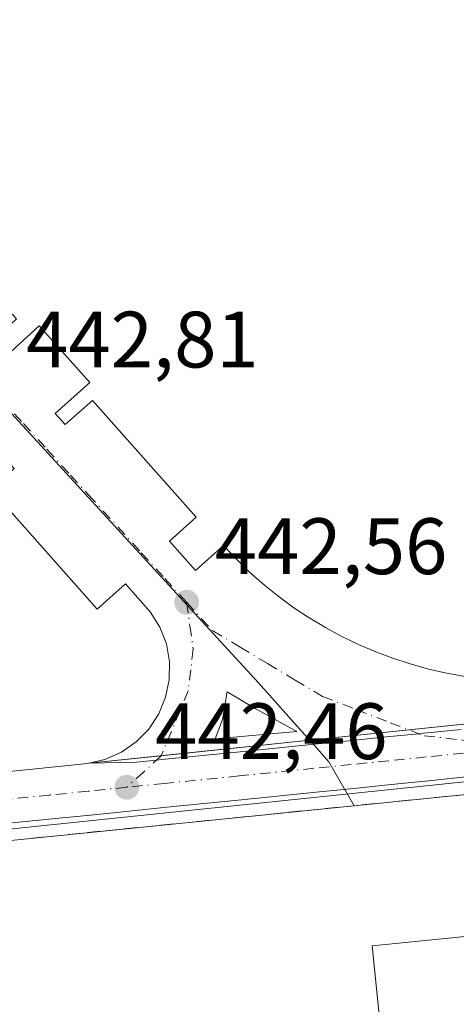
# Model space of a CAD drawing. Units: metres. Extents: x 610748 to 614194, y 4736260 to 4738630.
# Drawn here: x 612377 to 612432, y 4736350 to 4736473 of the extents above; entities that cross this region are included whole.
import ezdxf

# ---------------------------------------------------------------- set-up
doc = ezdxf.new("R2010")
doc.units = ezdxf.units.M
doc.header["$MEASUREMENT"] = 0
doc.linetypes.add('DGN Style 3', pattern=[2.307223458686699, 1.648016756204785, -0.6592067024819142])
doc.linetypes.add('DGN Style 4', pattern=[2.6384748266838614, 1.318413404963828, -0.6592067024819142, 0.001648016756204785, -0.6592067024819142])
for name, color, linetype, lineweight in [('Carretera de calzada única Cxs', 7, 'Continuous', 13), ('Carretera de calzada única eje', 7, 'DGN Style 4', 0), ('Edificación industrial Cxs', 135, 'Continuous', 13), ('Elemento construido', 1, 'Continuous', 0), ('Muro lineal', 1, 'DGN Style 3', 13), ('Núcleo urbano CxS', 7, 'Continuous', 0), ('Punto de cota en terreno', 7, 'Continuous', 0), ('Recinto industrial CxS', 135, 'Continuous', 0), ('Rótulo de punto de cota en terreno', 7, 'Continuous', 0), ('Suelo desnudo CxS', 253, 'Continuous', 0), ('Vía urbana Cxs', 4, 'Continuous', 0), ('Vía urbana eje', 4, 'DGN Style 4', 0)]:
    doc.layers.add(name, color=color, linetype=linetype, lineweight=lineweight)
doc.styles.add('Style-Arial', font='txt')

# ---------------------------------------------------------------- blocks, each defined once
blk = doc.blocks.new('5PATER')
at = {"layer": 'Suelo desnudo CxS', "linetype": 'Continuous', "lineweight": 0}
h = blk.add_hatch(color=51, dxfattribs=at)
edge = h.paths.add_edge_path()
edge.add_ellipse((0, 0), major_axis=(-0.1095731443231308, -0.1110710700762829), ratio=0.9994222409660322, start_angle=0, end_angle=360)
blk = doc.blocks.new('*U44')
at = {"layer": 'Vía urbana Cxs', "color": 4, "linetype": 'Continuous', "lineweight": 0}
for points in [[(612375.8400999998, 4736431.270099999, 442.5752999999968), (612379.9301000005, 4736435.030099999, 442.5782999999938), (612386.3101000005, 4736427.940099999, 442.6772000000056), (612381.9501, 4736424.0701, 442.5037000000011), (612383.2100999998, 4736422.6501, 442.5016999999935), (612386.6300999997, 4736425.700099999, 442.6474000000017), (612399.6401000004, 4736411.0601, 442.8119000000006), (612396.2701000003, 4736408.050100001, 442.3956000000035), (612399.5401, 4736404.370100001, 442.4128999999957), (612403.0301000001, 4736407.4801, 442.8613999999943), (612404.7801000001, 4736405.700099999, 442.6582000000053), (612406.3101000005, 4736404.170100001, 442.5176000000066), (612408.1801000005, 4736402.540100001, 442.396900000007), (612409.8601000002, 4736401.170100001, 442.3745000000054), (612411.8800999997, 4736399.690099999, 442.3671000000032), (612413.6801000005, 4736398.5001, 442.373900000006), (612415.8201000001, 4736397.210100001, 442.4106000000029), (612417.7200999996, 4736396.1801, 442.4184999999998), (612419.9700999996, 4736395.090100001, 442.5378000000055), (612421.9501, 4736394.2301, 442.7434999999969), (612424.2901, 4736393.350099999, 442.7880000000005), (612426.3400999998, 4736392.6801, 442.7260999999999), (612428.7500999998, 4736392.0101, 442.5996000000014), (612430.8501000004, 4736391.530099999, 442.5190000000002), (612433.3101000005, 4736391.0801, 442.4866000000038)], [(612432.8375000004, 4736384.444700001, 442.3769999999931), (612428.1577000003, 4736383.9647, 442.3558000000049), (612427.5279000001, 4736383.901699999, 442.3533000000025), (612423.4549000004, 4736383.4945, 442.3402999999962), (612418.7681, 4736383.004899999, 442.3303000000015), (612414.0708999997, 4736382.545100001, 442.3365999999951), (612404.6980999997, 4736381.584899999, 442.3273999999947), (612395.3176999995, 4736380.6447, 442.434699999998), (612394.6584000001, 4736380.577400001, 442.4719000000041), (612392.1445000004, 4736380.320699999, 442.5558000000019), (612386.2219000002, 4736380.205900001, 442.2972000000009), (612388.1901000004, 4736380.6601, 442.3534999999974), (612390.2500999998, 4736381.5801, 442.5570000000008), (612392.1001000004, 4736382.870100001, 442.8125), (612393.6801000005, 4736384.4801, 442.7249000000011), (612394.9200999998, 4736386.370100001, 442.5935000000027), (612395.7901, 4736388.460100001, 442.4858999999997), (612396.2401000002, 4736390.670100001, 442.4260999999969), (612396.2701000003, 4736392.9301, 442.4048000000039), (612395.8800999997, 4736395.1501, 442.3889000000054), (612395.0701000001, 4736397.2601, 442.3815000000032), (612393.8701, 4736399.1801, 442.385500000004), (612390.7701000003, 4736402.6801, 442.3804999999993), (612387.1901000004, 4736399.5001, 442.4980999999971), (612373.8901000004, 4736414.5001, 442.5883000000031)]]:
    blk.add_polyline3d(points, dxfattribs=at)
blk.add_polyline3d([(612402.9142000005, 4736385.6895, 442.3224000000046), (612401.9880999997, 4736383.2421, 442.2983999999997), (612412.2407000001, 4736384.168099999, 442.3331000000035), (612407.0152000004, 4736387.078600001, 442.3996000000043), (612403.5094999997, 4736389.129100001, 442.3271999999997)], close=True, dxfattribs=at)

msp = doc.modelspace()

# ---------------------------------------------------------------- linework, layer by layer
at = {"layer": 'Carretera de calzada única Cxs', "color": 7, "linetype": 'Continuous', "lineweight": 13, "extrusion": (-0.1004327158381636, 0.967743359334063, 0.231054236174526), "elevation": 4522199.067236833, "flags": 128}
msp.add_lwpolyline([(-1097758.691227995, -1073479.648110037), (-1097908.715114844, -1073478.744560782), (-1098031.76977485, -1073478.338814323), (-1098032.016043146, -1073478.344022567)], dxfattribs=at)
at = {"layer": 'Carretera de calzada única Cxs', "color": 7, "linetype": 'Continuous', "lineweight": 13}
for points in [[(612263.5701000001, 4736367.5701, 441.9075000000012), (612385.9801000003, 4736380.1501, 442.295299999998), (612386.2219000002, 4736380.205900001, 442.2972000000009), (612392.1445000004, 4736380.320699999, 442.5558000000019), (612394.6584000001, 4736380.577400001, 442.4719000000041), (612395.3176999995, 4736380.6447, 442.434699999998), (612404.6980999997, 4736381.584899999, 442.3273999999947), (612414.0708999997, 4736382.545100001, 442.3365999999951), (612418.7681, 4736383.004899999, 442.3303000000015), (612423.4549000004, 4736383.4945, 442.3402999999962), (612427.5279000001, 4736383.901699999, 442.3533000000025), (612428.1577000003, 4736383.9647, 442.3558000000049), (612432.8375000004, 4736384.444700001, 442.3769999999931)], [(612386.2219000002, 4736380.205900001, 442.2972000000009), (612392.1445000004, 4736380.320699999, 442.5558000000019), (612394.6584000001, 4736380.577299999, 442.4719000000041), (612395.3176999995, 4736380.6447, 442.434699999998), (612404.6980999997, 4736381.584899999, 442.3273999999947), (612414.0708999997, 4736382.545100001, 442.3365999999951), (612418.7681, 4736383.004899999, 442.3303000000015), (612423.4549000004, 4736383.4945, 442.3402999999962), (612427.5279000001, 4736383.901699999, 442.3533000000025), (612428.1577000003, 4736383.9647, 442.3558000000049), (612432.8375000004, 4736384.444700001, 442.3769999999931)], [(612433.4426999995, 4736378.475299999, 442.7296000000061), (612428.7622999996, 4736377.995300001, 442.648000000001), (612424.0651000004, 4736377.5255, 442.5602999999974), (612419.3721000003, 4736377.035300001, 442.5298999999941), (612414.6693000002, 4736376.574899999, 442.5264000000025), (612405.3021, 4736375.615300001, 442.499100000001), (612400.5991000002, 4736375.145099999, 442.4945000000008), (612395.9222999997, 4736374.6753, 442.4704000000056), (612391.2265, 4736374.195699999, 442.4615999999951), (612386.3797000004, 4736373.6951, 442.4094999999944), (612381.5566999996, 4736373.2247, 442.3978999999963), (612371.9029000001, 4736372.245300001, 442.305600000007)], [(612433.4426999995, 4736378.475299999, 442.7296000000061), (612428.7622999996, 4736377.995300001, 442.648000000001), (612424.0651000004, 4736377.5255, 442.5602999999974), (612419.3721000003, 4736377.035300001, 442.5298999999941), (612414.6693000002, 4736376.574899999, 442.5264000000025), (612405.3021, 4736375.615300001, 442.499100000001), (612400.5991000002, 4736375.145099999, 442.4945000000008), (612395.9222999997, 4736374.6753, 442.4704000000056), (612391.2265, 4736374.195699999, 442.4615999999951), (612386.3797000004, 4736373.6951, 442.4094999999944), (612381.5566999996, 4736373.2247, 442.3978999999963), (612371.9029000001, 4736372.245300001, 442.305600000007)]]:
    msp.add_polyline3d(points, dxfattribs=at)
at = {"layer": 'Carretera de calzada única eje', "color": 7, "linetype": 'DGN Style 4', "lineweight": 0}
for points in [[(612442.5301000001, 4736382.4101, 442.4484999999986), (612437.8300999999, 4736381.9301, 442.4621000000043), (612433.1401000004, 4736381.460100001, 442.4811999999947), (612428.4600999998, 4736380.9801, 442.4627999999939), (612423.7600999996, 4736380.5101, 442.434699999998), (612419.0701000001, 4736380.020099999, 442.4085000000051), (612414.3701, 4736379.5601, 442.3942999999999), (612405.0000999998, 4736378.600099999, 442.3233000000037), (612395.6201, 4736377.6601, 442.2477000000072), (612390.9200999998, 4736377.1801, 442.2400000000052)], [(612390.9200999998, 4736377.1801, 442.2400000000052), (612386.0800999999, 4736376.6801, 442.2455000000046), (612381.2600999996, 4736376.210100001, 442.2452000000048), (612376.4200999998, 4736375.720100001, 442.2727000000014)]]:
    msp.add_polyline3d(points, dxfattribs=at)
at = {"layer": 'Edificación industrial Cxs', "color": 135, "linetype": 'Continuous', "lineweight": 13, "elevation": 452.0215000000029, "flags": 128}
msp.add_lwpolyline([(612424.4694999997, 4736329.669500001), (612421.6793000001, 4736357.2852), (612475.2616999998, 4736362.698999999), (612478.6524, 4736329.139900001)], dxfattribs=at)
at = {"layer": 'Edificación industrial Cxs', "color": 135, "linetype": 'Continuous', "lineweight": 13}
msp.add_polyline3d([(612424.4694999997, 4736329.669500001, 449.5650000000023), (612421.6793000001, 4736357.2852, 443.7146999999969), (612475.2616999998, 4736362.698999999, 443.4899000000005), (612478.6524, 4736329.139900001, 442.5751000000019)], dxfattribs=at)
at = {"layer": 'Elemento construido', "color": 1, "linetype": 'Continuous', "lineweight": 0}
for points in [[(612293.6501000002, 4736528.340100001, 443.4922999999981), (612290.0201000003, 4736524.710100001, 443.3839000000008), (612292.8000999996, 4736521.9301, 443.4228000000003), (612295.4600999998, 4736524.590100001, 443.4916999999987), (612377.1101000002, 4736435.920100001, 442.6208999999944), (612374.1101000002, 4736433.1501, 442.5880000000034), (612375.8400999998, 4736431.270099999, 442.5752999999968), (612379.9301000005, 4736435.030099999, 442.5782999999938)], [(612386.3101000005, 4736427.940099999, 442.6772000000056), (612381.9501, 4736424.0701, 442.5037000000011), (612383.2100999998, 4736422.6501, 442.5016999999935), (612386.6300999997, 4736425.700099999, 442.6474000000017), (612399.6401000004, 4736411.0601, 442.8119000000006), (612396.2701000003, 4736408.050100001, 442.3956000000035), (612399.5401, 4736404.370100001, 442.4128999999957), (612403.0301000001, 4736407.4801, 442.8613999999943), (612404.7801000001, 4736405.700099999, 442.6582000000053), (612406.3101000005, 4736404.170100001, 442.5176000000066), (612408.1801000005, 4736402.540100001, 442.396900000007), (612409.8601000002, 4736401.170100001, 442.3745000000054), (612411.8800999997, 4736399.690099999, 442.3671000000032), (612413.6801000005, 4736398.5001, 442.373900000006), (612415.8201000001, 4736397.210100001, 442.4106000000029), (612417.7200999996, 4736396.1801, 442.4184999999998), (612419.9700999996, 4736395.090100001, 442.5378000000055), (612421.9501, 4736394.2301, 442.7434999999969), (612424.2901, 4736393.350099999, 442.7880000000005), (612426.3400999998, 4736392.6801, 442.7260999999999), (612428.7500999998, 4736392.0101, 442.5996000000014), (612430.8501000004, 4736391.530099999, 442.5190000000002), (612433.3101000005, 4736391.0801, 442.4866000000038)], [(612112.3601000002, 4736352.090100001, 441.1211999999941), (612263.5701000001, 4736367.5701, 441.9075000000012), (612385.9801000003, 4736380.1501, 442.295299999998), (612388.1901000004, 4736380.6601, 442.3534999999974), (612390.2500999998, 4736381.5801, 442.5570000000008), (612392.1001000004, 4736382.870100001, 442.8125), (612393.6801000005, 4736384.4801, 442.7249000000011), (612394.9200999998, 4736386.370100001, 442.5935000000027), (612395.7901, 4736388.460100001, 442.4858999999997), (612396.2401000002, 4736390.670100001, 442.4260999999969), (612396.2701000003, 4736392.9301, 442.4048000000039), (612395.8800999997, 4736395.1501, 442.3889000000054), (612395.0701000001, 4736397.2601, 442.3815000000032), (612393.8701, 4736399.1801, 442.385500000004), (612390.7701000003, 4736402.6801, 442.3804999999993), (612387.1901000004, 4736399.5001, 442.4980999999971), (612373.8901000004, 4736414.5001, 442.5883000000031), (612376.7901, 4736417.1601, 442.5100999999996), (612375.0601000005, 4736419.0601, 442.5262999999978), (612370.8101000005, 4736415.1601, 442.6140000000014)], [(612503.1151000002, 4736289.036, 442.5032000000065), (612503.3300999999, 4736377.4301, 443.655700000003), (612502.9200999998, 4736378.440099999, 443.5605999999971), (612502.4200999998, 4736379.390100001, 443.4904999999999), (612501.8101000005, 4736380.290100001, 443.5939000000071), (612501.1001000004, 4736381.110099999, 443.6361000000034), (612500.3201000001, 4736381.860099999, 443.5939000000071), (612499.4501, 4736382.5101, 443.4943000000058), (612498.5201000003, 4736383.0701, 443.6040000000066), (612497.5401, 4736383.520099999, 443.6993999999977), (612496.5100999996, 4736383.860099999, 443.6298999999999), (612495.4501, 4736384.090100001, 443.5795999999973), (612494.3701, 4736384.200099999, 443.5589999999939), (612287.2801000001, 4736362.670100001, 441.915599999993), (612287.5201000003, 4736359.5801, 441.9707999999956)]]:
    msp.add_polyline3d(points, dxfattribs=at)
at = {"layer": 'Muro lineal', "color": 1, "linetype": 'DGN Style 3', "lineweight": 13}
msp.add_polyline3d([(612502.1661, 4736289.020600001, 442.531799999997), (612502.9101, 4736373.420100001, 444.4940000000061), (612502.8101000005, 4736374.7501, 444.2872999999963), (612502.5000999998, 4736376.0601, 444.1380000000063), (612502.0100999996, 4736377.3101, 444.2972000000009), (612501.3300999999, 4736378.460100001, 444.4863000000041), (612500.4901000002, 4736379.5101, 444.6128999999929), (612499.5100999996, 4736380.420100001, 444.6745999999985), (612498.4001000002, 4736381.170100001, 444.6851000000024), (612497.1901000004, 4736381.7401, 444.577099999995), (612495.9001000002, 4736382.130100001, 444.2657000000036), (612494.5800999999, 4736382.3301, 444.1180000000023), (612493.2401000002, 4736382.3201, 444.1343000000052), (612297.7600999996, 4736362.5801, 442.1223000000027), (612297.7600999996, 4736360.450099999, 442.2087999999931), (612287.5201000003, 4736359.530099999, 441.9714999999997), (612259.0500999996, 4736356.970100001, 442.3362999999954)], dxfattribs=at)
at = {"layer": 'Núcleo urbano CxS', "color": 7, "linetype": 'Continuous', "lineweight": 0}
for points in [[(612502.1661, 4736289.020600001, 442.3611999999994), (612502.8492000002, 4736366.512, 442.6802000000025), (612502.9101, 4736373.420100001, 442.7544999999955), (612502.8101000005, 4736374.7501, 442.7529000000068), (612502.5000999998, 4736376.0601, 442.758600000001), (612502.1451000003, 4736376.965600001, 442.7746999999945), (612502.0100999996, 4736377.3101, 442.7799999999989), (612501.3300999999, 4736378.460100001, 442.7896999999939), (612500.4901000002, 4736379.5101, 442.7940999999992), (612499.5100999996, 4736380.420100001, 442.7951999999932), (612498.8717999998, 4736380.851399999, 442.7961000000069), (612498.4001000002, 4736381.170100001, 442.7939999999944), (612497.1901000004, 4736381.7401, 442.7844999999944), (612495.9001000002, 4736382.130100001, 442.7562999999937), (612494.5800999999, 4736382.3301, 442.7388999999966), (612493.2401000002, 4736382.3201, 442.7344000000012), (612419.4473000001, 4736374.8683, 442.4533999999985), (612416.2648999998, 4736380.382099999, 442.2955999999977), (612413.8607000001, 4736383.080499999, 442.2881000000052), (612413.2543000003, 4736383.7611, 442.2835999999952), (612407.4297000002, 4736390.282099999, 442.2618999999977), (612400.3359000003, 4736398.023700001, 442.2841999999946), (612244.7774999999, 4736567.7533, 443.712400000004)], [(612244.7774999999, 4736567.7533, 443.712400000004), (612400.3359000003, 4736398.023700001, 442.2841999999946), (612407.4297000002, 4736390.282099999, 442.2618999999977), (612413.2543000003, 4736383.7611, 442.2835999999952), (612413.8607000001, 4736383.080499999, 442.2881000000052), (612416.2648999998, 4736380.382099999, 442.2955999999977), (612419.4473000001, 4736374.8683, 442.4533999999985), (612297.7602000004, 4736362.5801, 441.7544000000053)], [(612244.7774999999, 4736567.7533, 443.712400000004), (612400.3359000003, 4736398.023700001, 442.2841999999946), (612407.4297000002, 4736390.282099999, 442.2618999999977), (612413.2543000003, 4736383.7611, 442.2835999999952), (612413.8607000001, 4736383.080499999, 442.2881000000052), (612416.2648999998, 4736380.382099999, 442.2955999999977), (612419.4473000001, 4736374.8683, 442.4533999999985)], [(612297.7602000004, 4736362.5801, 441.7544000000053), (612419.4473000001, 4736374.8683, 442.4533999999985), (612493.2401000002, 4736382.3201, 442.7344000000012), (612494.5800999999, 4736382.3301, 442.7388999999966), (612495.9001000002, 4736382.130100001, 442.7562999999937), (612497.1901000004, 4736381.7401, 442.7844999999944), (612498.4001000002, 4736381.170100001, 442.7939999999944), (612498.8717999998, 4736380.851399999, 442.7961000000069), (612499.5100999996, 4736380.420100001, 442.7951999999932), (612500.4901000002, 4736379.5101, 442.7940999999992), (612501.3300999999, 4736378.460100001, 442.7896999999939), (612502.0100999996, 4736377.3101, 442.7799999999989), (612502.1451000003, 4736376.965600001, 442.7746999999945), (612502.5000999998, 4736376.0601, 442.758600000001), (612502.8101000005, 4736374.7501, 442.7529000000068), (612502.9101, 4736373.420100001, 442.7544999999955), (612502.8492000002, 4736366.512, 442.6802000000025), (612502.1661, 4736289.020600001, 442.3611999999994), (612265.6330000004, 4736285.161800001, 443.9048000000039)], [(612502.1661, 4736289.0207, 442.3611999999994), (612502.8492000002, 4736366.512, 442.6802000000025), (612502.9101, 4736373.420100001, 442.7544999999955), (612502.8101000005, 4736374.7501, 442.7529000000068), (612502.5000999998, 4736376.0601, 442.758600000001), (612502.1451000003, 4736376.965600001, 442.7746999999945), (612502.0100999996, 4736377.3101, 442.7799999999989), (612501.3300999999, 4736378.460100001, 442.7896999999939), (612500.4901000002, 4736379.5101, 442.7940999999992), (612499.5100999996, 4736380.420100001, 442.7951999999932), (612498.8717999998, 4736380.851399999, 442.7961000000069), (612498.4001000002, 4736381.170100001, 442.7939999999944), (612497.1901000004, 4736381.7401, 442.7844999999944), (612495.9001000002, 4736382.130100001, 442.7562999999937), (612494.5800999999, 4736382.3301, 442.7388999999966), (612493.2401000002, 4736382.3201, 442.7344000000012), (612419.4473000001, 4736374.8683, 442.4533999999985)], [(612502.1661, 4736289.0207, 442.3611999999994), (612502.8492000002, 4736366.512, 442.6802000000025), (612502.9101, 4736373.420100001, 442.7544999999955), (612502.8101000005, 4736374.7501, 442.7529000000068), (612502.5000999998, 4736376.0601, 442.758600000001), (612502.1451000003, 4736376.965600001, 442.7746999999945), (612502.0100999996, 4736377.3101, 442.7799999999989), (612501.3300999999, 4736378.460100001, 442.7896999999939), (612500.4901000002, 4736379.5101, 442.7940999999992), (612499.5100999996, 4736380.420100001, 442.7951999999932), (612498.8717999998, 4736380.851399999, 442.7961000000069), (612498.4001000002, 4736381.170100001, 442.7939999999944), (612497.1901000004, 4736381.7401, 442.7844999999944), (612495.9001000002, 4736382.130100001, 442.7562999999937), (612494.5800999999, 4736382.3301, 442.7388999999966), (612493.2401000002, 4736382.3201, 442.7344000000012), (612419.4473000001, 4736374.8683, 442.4533999999985)], [(612419.4473000001, 4736374.8683, 442.4533999999985), (612297.7602000004, 4736362.5801, 441.7544000000053), (612297.7602000004, 4736360.450099999, 441.8690999999963), (612287.5201000003, 4736359.530099999, 441.642200000002), (612259.0500999996, 4736356.970100001, 441.6140000000014), (612258.9501999998, 4736358.090100001, 441.5951999999961), (612258.9034000002, 4736358.0847, 441.5938000000024), (612208.4653000003, 4736352.228399999, 441.4695999999968)], [(612419.4473000001, 4736374.8683, 442.4533999999985), (612297.7602000004, 4736362.5801, 441.7544000000053), (612297.7602000004, 4736360.450099999, 441.8690999999963), (612287.5201000003, 4736359.530099999, 441.642200000002), (612259.0500999996, 4736356.970100001, 441.6140000000014), (612258.9501999998, 4736358.090100001, 441.5951999999961), (612258.9034000002, 4736358.0847, 441.5938000000024), (612208.4653000003, 4736352.228399999, 441.4695999999968)]]:
    msp.add_polyline3d(points, dxfattribs=at)
at = {"layer": 'Recinto industrial CxS', "color": 135, "linetype": 'Continuous', "lineweight": 0, "extrusion": (-0.005955996970155222, -0.0006194654237005085, 0.9999820710206161), "elevation": -6139.301651312032, "flags": 128}
msp.add_lwpolyline([(612498.893476461, 4736389.885779984), (612418.0686118461, 4736381.479578371)], dxfattribs=at)
at = {"layer": 'Recinto industrial CxS', "color": 135, "linetype": 'Continuous', "lineweight": 0, "extrusion": (0.1034464723728602, -0.994635019515917, 7.28435470106789e-05), "elevation": -4647620.391965176, "flags": 128}
msp.add_lwpolyline([(1099102.899768178, 780.8909565816748), (1099090.396689375, 780.8826565816516), (1099071.671932514, 781.02135658203)], dxfattribs=at)
at = {"layer": 'Recinto industrial CxS', "color": 135, "linetype": 'Continuous', "lineweight": 0, "extrusion": (-0.01920182203645, -0.001997185459813362, 0.9998136332740817), "elevation": -20776.14615935013, "flags": 128}
msp.add_lwpolyline([(-4647614.182834497, 1098901.823238011), (-4647614.182834497, 1098892.75841981)], dxfattribs=at)
at = {"layer": 'Recinto industrial CxS', "color": 135, "linetype": 'Continuous', "lineweight": 0, "extrusion": (-0.1022086735702472, 0.9944956121757726, 0.02306218571917967), "elevation": 4647728.334254768, "flags": 128}
msp.add_lwpolyline([(-1093405.359377185, -106772.875285375), (-1093405.113139411, -106772.8764748545), (-1093282.058417845, -106773.2641857592), (-1093242.596340976, -106772.9187380215), (-1093225.940647502, -106772.5321941239), (-1093211.917938819, -106773.399391511), (-1093204.930709199, -106773.6185968608), (-1093203.963480715, -106773.69948428), (-1093132.034397516, -106774.1444229245)], dxfattribs=at)
at = {"layer": 'Recinto industrial CxS', "color": 135, "linetype": 'Continuous', "lineweight": 0}
for points in [[(612523.3300999999, 4736475.4001, 444.6383999999962), (612523.4200999998, 4736470.270099999, 444.4741000000067), (612523.3218, 4736456.3367, 444.6671999999963), (612523.1601, 4736433.4001, 443.9168999999966), (612522.9200999998, 4736428.5701, 443.7182999999932), (612522.6801000005, 4736399.780099999, 443.1790000000037), (612518.5601000005, 4736399.780099999, 443.0243000000046), (612511.4700999996, 4736398.870100001, 443.0929000000033), (612511.3101000005, 4736395.9001, 442.9861999999994), (612510.6001000004, 4736394.470100001, 442.9251999999979), (612508.3901000004, 4736392.9101, 442.8372999999993), (612507.1201, 4736392.780099999, 442.8283999999985), (612413.8607000001, 4736383.080499999, 442.3334999999934), (612386.2219000002, 4736380.205900001, 442.2972000000009), (612385.9801000003, 4736380.1501, 442.295299999998), (612263.5701000001, 4736367.5701, 441.9075000000012)], [(612259.0500999996, 4736356.970100001, 442.3362999999954), (612287.5201000003, 4736359.530099999, 441.9714999999997), (612297.7602000004, 4736360.450099999, 442.2087999999931), (612297.7602000004, 4736362.5801, 442.1223000000027), (612419.4473000001, 4736374.8683, 442.7345999999961), (612493.2401000002, 4736382.3201, 444.1343000000052), (612494.5800999999, 4736382.3301, 444.1180000000023), (612495.9001000002, 4736382.130100001, 444.2657000000036), (612497.1901000004, 4736381.7401, 444.577099999995), (612498.4001000002, 4736381.170100001, 444.6851000000024), (612498.8717999998, 4736380.851399999, 444.7050000000018), (612499.5100999996, 4736380.420100001, 444.6745999999985), (612500.4901000002, 4736379.5101, 444.6128999999929), (612501.3300999999, 4736378.460100001, 444.4863000000041), (612502.0100999996, 4736377.3101, 444.2972000000009), (612502.1451000003, 4736376.965600001, 444.252999999997), (612502.5000999998, 4736376.0601, 444.1380000000063), (612502.8101000005, 4736374.7501, 444.2872999999963), (612502.9101, 4736373.420100001, 444.4940000000061), (612502.8492000002, 4736366.512, 443.0329000000056)], [(612297.7602000004, 4736362.5801, 442.1223000000027), (612419.4473000001, 4736374.8683, 442.7345999999961), (612493.2401000002, 4736382.3201, 444.1343000000052), (612494.5800999999, 4736382.3301, 444.1180000000023), (612495.9001000002, 4736382.130100001, 444.2657000000036), (612497.1901000004, 4736381.7401, 444.577099999995), (612498.4001000002, 4736381.170100001, 444.6851000000024), (612498.8717999998, 4736380.851399999, 444.7050000000018), (612499.5100999996, 4736380.420100001, 444.6745999999985), (612500.4901000002, 4736379.5101, 444.6128999999929), (612501.3300999999, 4736378.460100001, 444.4863000000041), (612502.0100999996, 4736377.3101, 444.2972000000009), (612502.1451000003, 4736376.965600001, 444.252999999997), (612502.5000999998, 4736376.0601, 444.1380000000063), (612502.8101000005, 4736374.7501, 444.2872999999963), (612502.9101, 4736373.420100001, 444.4940000000061), (612502.8492000002, 4736366.512, 443.0329000000056), (612502.1661, 4736289.020600001, 442.531799999997), (612265.6330000004, 4736285.161900001, 444.0265000000073)]]:
    msp.add_polyline3d(points, dxfattribs=at)
at = {"layer": 'Vía urbana Cxs', "color": 4, "linetype": 'Continuous', "lineweight": 0, "extrusion": (-0.006935591324285235, 0.007707420452965103, 0.9999462451766814), "elevation": 32701.03380404683, "flags": 128}
msp.add_lwpolyline([(612368.2702008154, 4736323.670639774), (612374.650733308, 4736316.580429177)], dxfattribs=at)
at = {"layer": 'Vía urbana Cxs', "color": 4, "linetype": 'Continuous', "lineweight": 0}
for points in [[(612293.6501000002, 4736528.340100001, 443.4922999999981), (612290.0201000003, 4736524.710100001, 443.3839000000008), (612292.8000999996, 4736521.9301, 443.4228000000003), (612295.4600999998, 4736524.590100001, 443.4916999999987), (612316.3064000001, 4736501.951500001, 443.225900000005), (612318.4244999997, 4736499.6513, 443.1915000000009), (612377.1101000002, 4736435.920100001, 442.6208999999944), (612374.1101000002, 4736433.1501, 442.5880000000034), (612375.8400999998, 4736431.270099999, 442.5752999999968), (612379.9301000005, 4736435.030099999, 442.5782999999938)], [(612386.3101000005, 4736427.940099999, 442.6772000000056), (612381.9501, 4736424.0701, 442.5037000000011), (612383.2100999998, 4736422.6501, 442.5016999999935), (612386.6300999997, 4736425.700099999, 442.6474000000017), (612399.6401000004, 4736411.0601, 442.8119000000006), (612396.2701000003, 4736408.050100001, 442.3956000000035), (612399.5401, 4736404.370100001, 442.4128999999957), (612403.0301000001, 4736407.4801, 442.8613999999943), (612404.7801000001, 4736405.700099999, 442.6582000000053), (612406.3101000005, 4736404.170100001, 442.5176000000066), (612408.1801000005, 4736402.540100001, 442.396900000007), (612409.8601000002, 4736401.170100001, 442.3745000000054), (612411.8800999997, 4736399.690099999, 442.3671000000032), (612413.6801000005, 4736398.5001, 442.373900000006), (612415.8201000001, 4736397.210100001, 442.4106000000029), (612417.7200999996, 4736396.1801, 442.4184999999998), (612419.9700999996, 4736395.090100001, 442.5378000000055), (612421.9501, 4736394.2301, 442.7434999999969), (612424.2901, 4736393.350099999, 442.7880000000005), (612426.3400999998, 4736392.6801, 442.7260999999999), (612428.7500999998, 4736392.0101, 442.5996000000014), (612430.8501000004, 4736391.530099999, 442.5190000000002), (612433.3101000005, 4736391.0801, 442.4866000000038)], [(612386.2219000002, 4736380.205900001, 442.2972000000009), (612388.1901000004, 4736380.6601, 442.3534999999974), (612390.2500999998, 4736381.5801, 442.5570000000008), (612392.1001000004, 4736382.870100001, 442.8125), (612393.6801000005, 4736384.4801, 442.7249000000011), (612394.9200999998, 4736386.370100001, 442.5935000000027), (612395.7901, 4736388.460100001, 442.4858999999997), (612396.2401000002, 4736390.670100001, 442.4260999999969), (612396.2701000003, 4736392.9301, 442.4048000000039), (612395.8800999997, 4736395.1501, 442.3889000000054), (612395.0701000001, 4736397.2601, 442.3815000000032), (612393.8701, 4736399.1801, 442.385500000004), (612390.7701000003, 4736402.6801, 442.3804999999993), (612387.1901000004, 4736399.5001, 442.4980999999971), (612373.8901000004, 4736414.5001, 442.5883000000031), (612376.7901, 4736417.1601, 442.5100999999996), (612375.0601000005, 4736419.0601, 442.5262999999978)], [(612402.9142000005, 4736385.6895, 442.3224000000046), (612401.9880999997, 4736383.2421, 442.2983999999997), (612412.2407000001, 4736384.168099999, 442.3331000000035), (612407.0152000004, 4736387.078600001, 442.3996000000043), (612403.5094999997, 4736389.129100001, 442.3271999999997), (612402.9142000005, 4736385.6895, 442.3224000000046)], [(612386.2219000002, 4736380.205900001, 442.2972000000009), (612392.1445000004, 4736380.320699999, 442.5558000000019), (612394.6584000001, 4736380.577299999, 442.4719000000041), (612395.3176999995, 4736380.6447, 442.434699999998), (612404.6980999997, 4736381.584899999, 442.3273999999947), (612414.0708999997, 4736382.545100001, 442.3365999999951), (612418.7681, 4736383.004899999, 442.3303000000015), (612423.4549000004, 4736383.4945, 442.3402999999962), (612427.5279000001, 4736383.901699999, 442.3533000000025), (612428.1577000003, 4736383.9647, 442.3558000000049), (612432.8375000004, 4736384.444700001, 442.3769999999931)]]:
    msp.add_polyline3d(points, dxfattribs=at)
at = {"layer": 'Vía urbana eje', "color": 4, "linetype": 'DGN Style 4', "lineweight": 0}
for points in [[(612398.4200999998, 4736400.380100001, 442.3215999999957), (612395.4801000003, 4736403.600099999, 442.350900000005), (612392.5100999996, 4736406.840100001, 442.3687000000064), (612386.6001000004, 4736413.3301, 442.415399999998), (612383.6401000004, 4736416.5701, 442.4403000000021), (612380.6901000004, 4736419.8101, 442.4815999999992), (612377.7301000003, 4736423.050100001, 442.5102999999945), (612374.7801000001, 4736426.290100001, 442.532600000006)], [(612398.4200999998, 4736400.380100001, 442.3215999999957), (612398.8300999999, 4736397.440099999, 442.3197999999975), (612399.2500999998, 4736394.520099999, 442.3353999999963), (612398.9401000004, 4736391.9101, 442.3503999999957), (612398.6201, 4736389.290100001, 442.335699999996), (612395.2100999998, 4736381.0801, 442.4700000000012), (612393.0701000001, 4736379.130100001, 442.4079999999958), (612390.9200999998, 4736377.1801, 442.2400000000052)], [(612398.4200999998, 4736400.380100001, 442.3215999999957), (612401.6901000004, 4736396.800100001, 442.2976000000053), (612405.1401000004, 4736394.7401, 442.2776000000013), (612408.5800999999, 4736392.6801, 442.2734000000055), (612412.0301000001, 4736390.630100001, 442.277700000006), (612415.4600999998, 4736388.5701, 442.290399999998), (612419.7100999998, 4736386.9301, 442.2917000000016), (612423.9600999998, 4736385.270099999, 442.3187000000034), (612428.2100999998, 4736383.640100001, 442.3598000000056), (612432.9956999999, 4736383.097100001, 442.3883999999962), (612437.7600999996, 4736382.8201, 442.4198999999935), (612442.5301000001, 4736382.4101, 442.4484999999986)]]:
    msp.add_polyline3d(points, dxfattribs=at)

# ---------------------------------------------------------------- block references
at = {"layer": 'Punto de cota en terreno', "color": 7, "linetype": 'Continuous', "lineweight": 0, "xscale": 10, "yscale": 10, "zscale": 10}
for p in [(612398.4299999997, 4736400.380000001, 442.5599999999977), (612390.9299999997, 4736377.180000001, 442.4600000000065)]:
    msp.add_blockref('5PATER', p, dxfattribs=at)
at = {"layer": 'Vía urbana Cxs', "color": 4, "linetype": 'Continuous', "lineweight": 0}
msp.add_blockref('*U44', (0, 0), dxfattribs=at)

# ---------------------------------------------------------------- texts
at = {"layer": 'Rótulo de punto de cota en terreno', "color": 7, "linetype": 'Continuous', "lineweight": 0, "style": 'Style-Arial'}
for s, p in [('442,81', (612378.3077999996, 4736429.8178)), ('442,56', (612401.9578, 4736403.9078)), ('442,46', (612394.4578, 4736380.707800001))]:
    msp.add_text(s, height=7.000000000000002, dxfattribs=at).set_placement(p)

doc.saveas('drawing.dxf')
